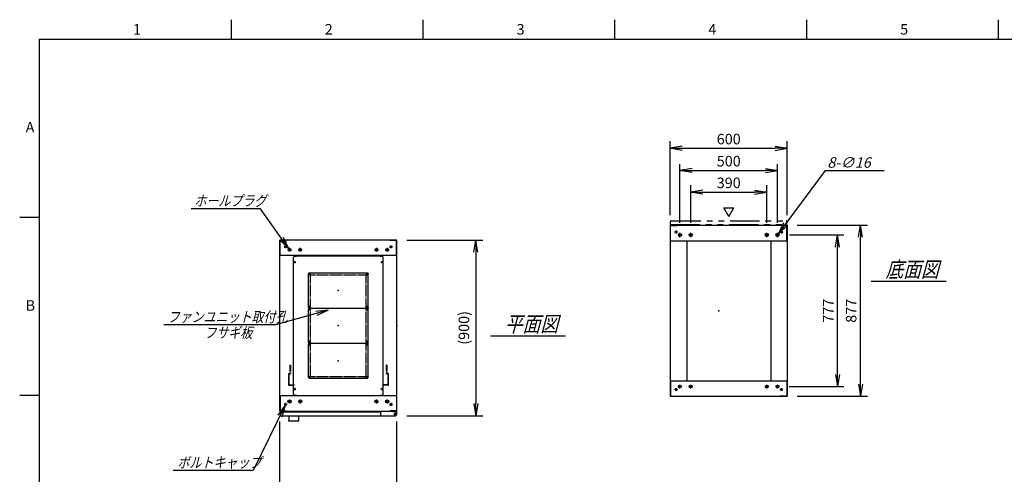
# Model space of a CAD drawing. Units: millimetres. Extents: x 0 to 398, y 1 to 284.
# Drawn here: x 0 to 252, y 168 to 284 of the extents above; entities that cross this region are included whole.
import ezdxf

# ---------------------------------------------------------------- set-up
doc = ezdxf.new("R2010")
doc.units = ezdxf.units.MM
for name, pattern in [('CENTER', [12, 7.5, -1.5, 1.5, -1.5]), ('DASHED', [4.5, 3, -1.5]), ('PHANTOM', [15, 7.5, -1.5, 1.5, -1.5, 1.5, -1.5])]:
    doc.linetypes.add(name, pattern=pattern)
doc.styles.get("Standard").update_dxf_attribs({"font": 'ROMANS', "bigfont": 'EXTFONT'})
doc.dimstyles.new('ISO-25', dxfattribs={"dimtxt": 2.5, "dimasz": 2.5, "dimexe": 1.25, "dimexo": 0.625, "dimtad": 1, "dimtxsty": 'Standard', "dimcen": 2.5, "dimadec": 0, "dimazin": 0, "dimtfac": 1, "dimtmove": 0, "dimatfit": 3, "dimfxl": 1, "dimarcsym": 0})

# ---------------------------------------------------------------- blocks, each defined once
blk = doc.blocks.new('DTL0004')
at = {"color": 0, "linetype": 'Continuous'}
for p, q in [((-230, 350.9), (-225, 355.9)), ((-225, 355.9), (-214, 355.9)), ((-214, 357.5), (-214, 355.9)), ((-214, 357.5), (214, 357.5)), ((214, 357.5), (214, 355.9)), ((214, 355.9), (225, 355.9)), ((225, 355.9), (230, 350.9)), ((-230, -350.9), (-230, 350.9)), ((230, -350.9), (230, 350.9)), ((-225, -355.9), (-230, -350.9)), ((225, -355.9), (230, -350.9)), ((-225, -355.9), (-214, -355.9)), ((-214, -355.9), (-214, -357.5)), ((-214, -357.5), (214, -357.5)), ((214, -355.9), (225, -355.9)), ((214, -355.9), (214, -357.5))]:
    blk.add_line(p, q, dxfattribs=at)
at = {"color": 0, "linetype": 'CENTER'}
for p, q in [((-228.04, 325), (-216.96, 325)), ((-222.5, 330.54), (-222.5, 319.46)), ((216.96, 325), (228.04, 325)), ((222.5, 330.54), (222.5, 319.46)), ((-142.96, 265), (-152.04, 265)), ((-147.5, 269.54), (-147.5, 260.46)), ((152.04, 265), (142.96, 265)), ((147.5, 269.54), (147.5, 260.46)), ((-142.96, 95), (-152.04, 95)), ((-142.96, 85), (-152.04, 85)), ((-147.5, 99.54), (-147.5, 90.46)), ((-147.5, 89.54), (-147.5, 80.46)), ((152.04, 95), (142.96, 95)), ((152.04, 85), (142.96, 85)), ((147.5, 99.54), (147.5, 90.46)), ((147.5, 89.54), (147.5, 80.46)), ((-142.96, -85), (-152.04, -85)), ((-142.96, -95), (-152.04, -95)), ((-147.5, -80.46), (-147.5, -89.54)), ((-147.5, -90.46), (-147.5, -99.54)), ((152.04, -85), (142.96, -85)), ((152.04, -95), (142.96, -95)), ((147.5, -80.46), (147.5, -89.54)), ((147.5, -90.46), (147.5, -99.54)), ((-142.96, -265), (-152.04, -265)), ((-147.5, -260.46), (-147.5, -269.54)), ((152.04, -265), (142.96, -265)), ((147.5, -260.46), (147.5, -269.54)), ((-228.04, -325), (-216.96, -325)), ((-222.5, -319.46), (-222.5, -330.54)), ((216.96, -325), (228.04, -325)), ((222.5, -319.46), (222.5, -330.54))]:
    blk.add_line(p, q, dxfattribs=at)
at = {"color": 0, "linetype": 'DASHED'}
for p, q in [((-142.5, 260), (142.5, 260)), ((-142.5, -260), (-142.5, 260)), ((142.5, -260), (142.5, 260)), ((-142.5, -260), (142.5, -260))]:
    blk.add_line(p, q, dxfattribs=at)
at = {"color": 0, "linetype": 'Continuous'}
for centre, radius in [((-222.5, 325), 3), ((222.5, 325), 3), ((-147.5, 265), 2), ((147.5, 265), 2), ((-147.5, 95), 2), ((-147.5, 85), 2), ((147.5, 95), 2), ((147.5, 85), 2), ((-147.5, -85), 2), ((-147.5, -95), 2), ((147.5, -85), 2), ((147.5, -95), 2), ((-147.5, -265), 2), ((147.5, -265), 2), ((-222.5, -325), 3), ((222.5, -325), 3)]:
    blk.add_circle(centre, radius, dxfattribs=at)
at = {"color": 0}
blk.add_point((0, 0), dxfattribs=at)
blk = doc.blocks.new('DTL0001')
at = {"color": 0, "linetype": 'CENTER'}
for p, q in [((-140.96, 85), (-154.04, 85)), ((-147.5, 91.54), (-147.5, 78.46)), ((154.04, 85), (140.96, 85)), ((147.5, 91.54), (147.5, 78.46)), ((-140.96, -85), (-154.04, -85)), ((-147.5, -78.46), (-147.5, -91.54)), ((154.04, -85), (140.96, -85)), ((147.5, -78.46), (147.5, -91.54))]:
    blk.add_line(p, q, dxfattribs=at)
at = {"color": 0, "linetype": 'Continuous'}
for p, q in [((-152.5, 86), (-152.5, -86)), ((-148.5, 90), (148.5, 90)), ((152.5, 86), (152.5, -86)), ((-148.5, -90), (148.5, -90))]:
    blk.add_line(p, q, dxfattribs=at)
for centre in [(-147.5, 85), (147.5, 85), (-147.5, -85), (147.5, -85)]:
    blk.add_circle(centre, 4, dxfattribs=at)
for centre, start, end in [((-148.5, 86), 90, 180), ((148.5, 86), 0, 90), ((-148.5, -86), 180, 270), ((148.5, -86), 270, 0)]:
    blk.add_arc(centre, 4, start, end, dxfattribs=at)
at = {"color": 0}
for p in [(-147.5, 85), (147.5, 85), (0, 0), (-147.5, -85), (147.5, -85)]:
    blk.add_point(p, dxfattribs=at)
blk = doc.blocks.new('DTL0008')
at = {"color": 0, "linetype": 'DASHED'}
for p, q in [((-512, -60), (-512, 0)), ((-512, 0), (-482, 0)), ((-482, -2.3), (-482, 0)), ((-30, -2.3), (-30, 0)), ((0, 0), (-30, 0)), ((0, -60), (0, 0)), ((-509.7, -2.3), (-482, -2.3)), ((-509.7, -57.7), (-509.7, -2.3)), ((-2.3, -2.3), (-30, -2.3)), ((-2.3, -57.7), (-2.3, -2.3)), ((-512, -60), (-503.8, -60)), ((-509.7, -57.7), (-501.5, -57.7)), ((-503.8, -102), (-503.8, -60)), ((-501.5, -102), (-501.5, -57.7)), ((-10.5, -102), (-10.5, -57.7)), ((-2.3, -57.7), (-10.5, -57.7)), ((0, -60), (-8.2, -60)), ((-8.2, -102), (-8.2, -60)), ((-503.8, -102), (-501.5, -102)), ((-8.2, -102), (-10.5, -102))]:
    blk.add_line(p, q, dxfattribs=at)
at = {"color": 0}
blk.add_point((0, 0), dxfattribs=at)
blk = doc.blocks.new('_OPEN')
at = {"color": 0, "linetype": 'ByBlock', "lineweight": -2}
for p, q in [((-1, 0.166667), (0, 0)), ((-1, -0.166667), (0, 0)), ((0, 0), (-1, 0))]:
    blk.add_line(p, q, dxfattribs=at)
blk = doc.blocks.new('*D17')
at = {"color": 0, "lineweight": -2}
for p, q in [((66.61, 145.73), (66.61, 181.04)), ((96.61, 145.73), (96.61, 181.04)), ((69.73, 161.48), (93.5, 161.48))]:
    blk.add_line(p, q, dxfattribs=at)
at = {"layer": 'Defpoints', "color": 0}
for p in [(96.61, 161.48), (66.61, 143.19), (96.61, 143.19)]:
    blk.add_point(p, dxfattribs=at)
at = {"color": 0, "lineweight": -2, "xscale": 3.114, "yscale": 3.114, "zscale": 3.114, "rotation": 180}
blk.add_blockref('_OPEN', (66.61, 161.48), dxfattribs=at)
at = {"color": 0, "lineweight": -2, "xscale": 3.114, "yscale": 3.114, "zscale": 3.114}
blk.add_blockref('_OPEN', (96.61, 161.48), dxfattribs=at)
at = {"color": 0, "insert": (81.61, 163.51), "char_height": 2.7, "attachment_point": 5}
blk.add_mtext('600', dxfattribs=at)
blk = doc.blocks.new('*D23')
at = {"color": 0, "lineweight": -2}
for p, q in [((199.15, 231.35), (217.14, 231.35)), ((215.34, 190.61), (215.34, 228.23)), ((199.15, 187.5), (217.14, 187.5))]:
    blk.add_line(p, q, dxfattribs=at)
at = {"layer": 'Defpoints', "color": 0}
for p in [(196.61, 231.35), (215.34, 231.35), (196.61, 187.5)]:
    blk.add_point(p, dxfattribs=at)
at = {"color": 0, "lineweight": -2, "xscale": 3.114, "yscale": 3.114, "zscale": 3.114}
for p, rotation in [((215.34, 231.35), 90), ((215.34, 187.5), 270)]:
    blk.add_blockref('_OPEN', p, dxfattribs=dict(at, rotation=rotation))
at = {"color": 0, "insert": (213.31, 209.42), "char_height": 2.7, "attachment_point": 5, "rotation": 90}
blk.add_mtext('877', dxfattribs=at)
blk = doc.blocks.new('*D24')
at = {"color": 0, "lineweight": -2}
for p, q in [((197.18, 228.85), (211.1, 228.85)), ((209.48, 193.11), (209.48, 225.73)), ((197.13, 190), (211.1, 190))]:
    blk.add_line(p, q, dxfattribs=at)
at = {"layer": 'Defpoints', "color": 0}
for p in [(194.64, 228.85), (209.48, 228.85), (194.59, 190)]:
    blk.add_point(p, dxfattribs=at)
at = {"color": 0, "lineweight": -2, "xscale": 3.114, "yscale": 3.114, "zscale": 3.114}
for p, rotation in [((209.48, 228.85), 90), ((209.48, 190), 270)]:
    blk.add_blockref('_OPEN', p, dxfattribs=dict(at, rotation=rotation))
at = {"color": 0, "insert": (207.45, 209.42), "char_height": 2.7, "attachment_point": 5, "rotation": 90}
blk.add_mtext('777', dxfattribs=at)
blk = doc.blocks.new('*D25')
at = {"color": 0, "lineweight": -2}
for p, q in [((166.61, 233.89), (166.61, 252.84)), ((196.61, 233.89), (196.61, 252.84)), ((169.73, 251.04), (193.5, 251.04))]:
    blk.add_line(p, q, dxfattribs=at)
at = {"layer": 'Defpoints', "color": 0}
for p in [(196.61, 251.04), (166.61, 231.35), (196.61, 231.35)]:
    blk.add_point(p, dxfattribs=at)
at = {"color": 0, "lineweight": -2, "xscale": 3.114, "yscale": 3.114, "zscale": 3.114, "rotation": 180}
blk.add_blockref('_OPEN', (166.61, 251.04), dxfattribs=at)
at = {"color": 0, "lineweight": -2, "xscale": 3.114, "yscale": 3.114, "zscale": 3.114}
blk.add_blockref('_OPEN', (196.61, 251.04), dxfattribs=at)
at = {"color": 0, "insert": (181.61, 253.06), "char_height": 2.7, "attachment_point": 5}
blk.add_mtext('600', dxfattribs=at)
blk = doc.blocks.new('*D26')
at = {"color": 0, "lineweight": -2}
for p, q in [((169.11, 231.91), (169.11, 247)), ((172.23, 245.38), (191, 245.38)), ((194.11, 231.91), (194.11, 247))]:
    blk.add_line(p, q, dxfattribs=at)
at = {"layer": 'Defpoints', "color": 0}
for p in [(194.11, 245.38), (169.11, 229.37), (194.11, 229.37)]:
    blk.add_point(p, dxfattribs=at)
at = {"color": 0, "lineweight": -2, "xscale": 3.114, "yscale": 3.114, "zscale": 3.114, "rotation": 180}
blk.add_blockref('_OPEN', (169.11, 245.38), dxfattribs=at)
at = {"color": 0, "lineweight": -2, "xscale": 3.114, "yscale": 3.114, "zscale": 3.114}
blk.add_blockref('_OPEN', (194.11, 245.38), dxfattribs=at)
at = {"color": 0, "insert": (181.61, 247.4), "char_height": 2.7, "attachment_point": 5}
blk.add_mtext('500', dxfattribs=at)
blk = doc.blocks.new('*D27')
at = {"color": 0, "lineweight": -2}
for p, q in [((171.86, 231.91), (171.86, 241.62)), ((174.98, 239.82), (188.25, 239.82)), ((191.36, 231.91), (191.36, 241.62))]:
    blk.add_line(p, q, dxfattribs=at)
at = {"layer": 'Defpoints', "color": 0}
for p in [(191.36, 239.82), (171.86, 229.37), (191.36, 229.37)]:
    blk.add_point(p, dxfattribs=at)
at = {"color": 0, "lineweight": -2, "xscale": 3.114, "yscale": 3.114, "zscale": 3.114, "rotation": 180}
blk.add_blockref('_OPEN', (171.86, 239.82), dxfattribs=at)
at = {"color": 0, "lineweight": -2, "xscale": 3.114, "yscale": 3.114, "zscale": 3.114}
blk.add_blockref('_OPEN', (191.36, 239.82), dxfattribs=at)
at = {"color": 0, "insert": (181.61, 241.84), "char_height": 2.7, "attachment_point": 5}
blk.add_mtext('390', dxfattribs=at)
blk = doc.blocks.new('SYM0003')
at = {"color": 7, "linetype": 'Continuous'}
for p, q in [((0, 0), (12.01, 16.21)), ((12.01, 16.21), (27.11, 16.21)), ((0, 0), (1.41, 2.83)), ((0, 0), (2.29, 2.18))]:
    blk.add_line(p, q, dxfattribs=at)
at = {"color": 7, "insert": (12.52, 16.89), "char_height": 2.7, "attachment_point": 7}
blk.add_mtext('{\\W1;\\Q15;8-∅16}', dxfattribs=at)
blk = doc.blocks.new('*D29')
at = {"color": 0, "lineweight": -2}
for p, q in [((99.15, 227.54), (118.66, 227.54)), ((116.86, 224.43), (116.86, 185.66)), ((99.15, 182.54), (118.66, 182.54))]:
    blk.add_line(p, q, dxfattribs=at)
at = {"layer": 'Defpoints', "color": 0}
for p in [(96.61, 227.54), (96.61, 182.54), (116.86, 182.54)]:
    blk.add_point(p, dxfattribs=at)
at = {"color": 0, "lineweight": -2, "xscale": 3.114, "yscale": 3.114, "zscale": 3.114}
for p, rotation in [((116.86, 227.54), 90.00000000000001), ((116.86, 182.54), 270)]:
    blk.add_blockref('_OPEN', p, dxfattribs=dict(at, rotation=rotation))
at = {"color": 0, "insert": (114.13, 205.04), "char_height": 2.7, "attachment_point": 5, "rotation": 90}
blk.add_mtext('(900)', dxfattribs=at)
blk = doc.blocks.new('SYM0008')
at = {"color": 7, "linetype": 'Continuous'}
for p, q in [((0, 0), (-8.23, -16.7)), ((0, 0), (-1.87, -2.55)), ((0, 0), (-0.88, -3.04)), ((-8.23, -16.7), (-28.73, -16.7))]:
    blk.add_line(p, q, dxfattribs=at)
at = {"color": 7, "insert": (-27.61, -16.02), "char_height": 2.7, "attachment_point": 7}
blk.add_mtext('{\\W0.833333;\\Q15;ボルトキャップ}', dxfattribs=at)
blk = doc.blocks.new('SYM0009')
at = {"color": 7, "linetype": 'Continuous'}
for p, q in [((-7.21, 10.25), (-25.01, 10.25)), ((0, 0), (-7.21, 10.25)), ((0, 0), (-1.34, 2.86)), ((0, 0), (-2.24, 2.23))]:
    blk.add_line(p, q, dxfattribs=at)
at = {"color": 7, "insert": (-24.19, 10.92), "char_height": 2.7, "attachment_point": 7}
blk.add_mtext('{\\W0.833333;\\Q15;ホールプラグ}', dxfattribs=at)
blk = doc.blocks.new('SYM0010')
at = {"color": 7, "linetype": 'Continuous'}
for p, q in [((0, 0), (-13.46, -3.72)), ((0, 0), (-3.15, -0.3)), ((0, 0), (-2.85, -1.36)), ((-13.46, -3.72), (-42.06, -3.72))]:
    blk.add_line(p, q, dxfattribs=at)
at = {"color": 7, "insert": (-41.12, -3.05), "char_height": 2.7, "attachment_point": 7}
blk.add_mtext('{\\W0.833333;\\Q15;ファンユニット取付孔}', dxfattribs=at)

msp = doc.modelspace()

# ---------------------------------------------------------------- linework, layer by layer
at = {"color": 7, "linetype": 'Continuous'}
for p, q in [((54.13, 284), (54.13, 279)), ((103.25, 284), (103.25, 279)), ((152.38, 284), (152.38, 279)), ((201.5, 284), (201.5, 279)), ((250.63, 284), (250.63, 279)), ((5, 279), (398, 279)), ((5, 279), (5, 5)), ((181.64, 233.57), (180.34, 235.82)), ((180.34, 235.82), (182.94, 235.82)), ((181.64, 233.57), (182.94, 235.82)), ((5, 233.33), (0, 233.33)), ((166.61, 231.35), (196.61, 231.35)), ((166.61, 231.35), (166.61, 187.5)), ((166.69, 231.27), (168.36, 231.27)), ((166.69, 227.35), (166.69, 231.27)), ((168.36, 231.27), (168.36, 231.35)), ((194.86, 231.27), (194.86, 231.35)), ((196.53, 231.27), (194.86, 231.27)), ((196.53, 227.35), (196.53, 231.27)), ((196.61, 231.35), (196.61, 187.5)), ((96.61, 227.54), (66.61, 227.54)), ((66.61, 183.69), (66.61, 227.54)), ((66.69, 223.54), (66.69, 227.46)), ((66.69, 227.46), (68.36, 227.46)), ((68.36, 227.46), (68.36, 227.54)), ((94.86, 227.46), (94.86, 227.54)), ((96.53, 227.46), (94.86, 227.46)), ((96.53, 223.54), (96.53, 227.46)), ((96.61, 183.69), (96.61, 227.54)), ((166.61, 227.35), (196.61, 227.35)), ((170.86, 227.35), (170.86, 191.5)), ((192.36, 227.35), (192.36, 191.5)), ((96.61, 223.54), (66.61, 223.54)), ((218.11, 217.02), (237.3, 217.02)), ((120.61, 203.02), (139.8, 203.02)), ((166.61, 191.5), (196.61, 191.5)), ((166.69, 191.5), (166.69, 187.58)), ((196.53, 191.5), (196.53, 187.58)), ((5, 187.67), (0, 187.67)), ((66.61, 187.69), (96.61, 187.69)), ((66.69, 187.69), (66.69, 183.77)), ((92.43, 187.69), (95.68, 187.69)), ((96.53, 187.69), (96.53, 183.77)), ((166.61, 187.5), (196.61, 187.5)), ((166.69, 187.58), (168.36, 187.58)), ((168.36, 187.58), (168.36, 187.5)), ((194.86, 187.58), (194.86, 187.5)), ((196.53, 187.58), (194.86, 187.58)), ((66.61, 183.69), (96.61, 183.69)), ((66.69, 183.77), (68.36, 183.77)), ((66.71, 183.54), (66.71, 182.79)), ((66.71, 183.54), (92.43, 183.54)), ((66.96, 182.54), (96.28, 182.54)), ((68.36, 183.77), (68.36, 183.69)), ((68.94, 182.54), (68.94, 181.44)), ((71.44, 182.54), (71.44, 181.44)), ((92.43, 183.69), (92.43, 182.79)), ((94.86, 183.77), (94.86, 183.69)), ((96.53, 183.77), (94.86, 183.77)), ((95.68, 183.69), (95.68, 183.58)), ((95.68, 183.58), (96.28, 183.58)), ((96.41, 183.54), (96.52, 183.54)), ((96.52, 183.54), (96.52, 183.41)), ((96.53, 183.33), (96.53, 182.79)), ((69.19, 181.19), (71.19, 181.19))]:
    msp.add_line(p, q, dxfattribs=at)
at = {"color": 7, "linetype": 'PHANTOM'}
for p, q in [((166.71, 231.5), (166.71, 232.25)), ((166.96, 232.5), (196.28, 232.5)), ((196.53, 231.5), (196.53, 232.25)), ((166.71, 231.5), (196.53, 231.5))]:
    msp.add_line(p, q, dxfattribs=at)
at = {"color": 7, "linetype": 'CENTER'}
for p, q in [((168.49, 229.6), (167.74, 229.6)), ((168.11, 229.97), (168.11, 229.22)), ((194.74, 229.6), (195.49, 229.6)), ((195.11, 229.97), (195.11, 229.22)), ((169.64, 228.85), (168.59, 228.85)), ((169.11, 228.32), (169.11, 229.37)), ((172.39, 228.85), (171.34, 228.85)), ((171.86, 228.32), (171.86, 229.37)), ((190.84, 228.85), (191.89, 228.85)), ((191.36, 228.32), (191.36, 229.37)), ((193.59, 228.85), (194.64, 228.85)), ((194.11, 228.32), (194.11, 229.37)), ((68.49, 225.79), (67.74, 225.79)), ((68.11, 226.17), (68.11, 225.42)), ((69.59, 225.04), (68.64, 225.04)), ((69.11, 225.52), (69.11, 224.57)), ((72.34, 225.04), (71.39, 225.04)), ((71.86, 225.52), (71.86, 224.57)), ((90.89, 225.04), (91.84, 225.04)), ((91.36, 225.52), (91.36, 224.57)), ((93.64, 225.04), (94.59, 225.04)), ((94.11, 225.52), (94.11, 224.57)), ((94.74, 225.79), (95.49, 225.79)), ((95.11, 226.17), (95.11, 225.42)), ((168.49, 189.25), (167.74, 189.25)), ((168.11, 188.87), (168.11, 189.62)), ((169.59, 190), (168.64, 190)), ((169.11, 189.52), (169.11, 190.47)), ((172.34, 190), (171.39, 190)), ((171.86, 189.52), (171.86, 190.47)), ((190.89, 190), (191.84, 190)), ((191.36, 189.52), (191.36, 190.47)), ((193.64, 190), (194.59, 190)), ((194.11, 189.52), (194.11, 190.47)), ((194.74, 189.25), (195.49, 189.25)), ((195.11, 188.87), (195.11, 189.62)), ((69.11, 186.72), (69.11, 185.67)), ((71.86, 186.72), (71.86, 185.67)), ((91.36, 186.72), (91.36, 185.67)), ((94.11, 186.72), (94.11, 185.67)), ((68.49, 185.44), (67.74, 185.44)), ((68.11, 185.07), (68.11, 185.82)), ((69.64, 186.19), (68.59, 186.19)), ((72.39, 186.19), (71.34, 186.19)), ((90.84, 186.19), (91.89, 186.19)), ((93.59, 186.19), (94.64, 186.19)), ((94.74, 185.44), (95.49, 185.44)), ((95.11, 185.07), (95.11, 185.82)), ((95.81, 182.94), (96.51, 182.94)), ((95.82, 182.94), (96.5, 182.94)), ((96.16, 183.3), (96.16, 182.59)), ((96.16, 183.28), (96.16, 182.6))]:
    msp.add_line(p, q, dxfattribs=at)
at = {"color": 7, "linetype": 'Continuous'}
for centre, radius in [((168.11, 229.6), 0.25), ((195.11, 229.6), 0.25), ((169.11, 228.85), 0.4), ((171.86, 228.85), 0.4), ((191.36, 228.85), 0.4), ((194.11, 228.85), 0.4), ((68.11, 225.79), 0.25), ((69.11, 225.04), 0.35), ((71.86, 225.04), 0.35), ((91.36, 225.04), 0.35), ((94.11, 225.04), 0.35), ((95.11, 225.79), 0.25), ((168.11, 189.25), 0.25), ((169.11, 190), 0.35), ((171.86, 190), 0.35), ((191.36, 190), 0.35), ((194.11, 190), 0.35), ((195.11, 189.25), 0.25), ((68.11, 185.44), 0.25), ((69.11, 186.19), 0.4), ((71.86, 186.19), 0.4), ((91.36, 186.19), 0.4), ((94.11, 186.19), 0.4), ((95.11, 185.44), 0.25), ((96.16, 182.94), 0.212), ((96.16, 182.94), 0.212)]:
    msp.add_circle(centre, radius, dxfattribs=at)
at = {"color": 7, "linetype": 'PHANTOM'}
for centre, start, end in [((166.96, 232.25), 90, 180), ((196.28, 232.25), 0, 90)]:
    msp.add_arc(centre, 0.25, start, end, dxfattribs=at)
at = {"color": 7, "linetype": 'Continuous'}
for centre, start, end in [((66.96, 182.79), 180, 270), ((92.68, 182.79), 180, 270), ((96.28, 183.33), 0, 90), ((96.28, 182.79), 270, 0), ((69.19, 181.44), 180, 270), ((71.19, 181.44), 270, 0)]:
    msp.add_arc(centre, 0.25, start, end, dxfattribs=at)
at = {"color": 7}
for p in [(81.61, 214.62), (179.11, 209.42), (81.61, 205.62), (96.61, 205.62), (81.61, 196.62), (68.94, 181.19), (71.44, 181.19)]:
    msp.add_point(p, dxfattribs=at)

# ---------------------------------------------------------------- block references
for name, p in [('SYM0003', (194.35, 229.17)), ('SYM0009', (68.91, 225.33)), ('SYM0010', (78.99, 209.57)), ('SYM0008', (68, 185.22))]:
    msp.add_blockref(name, p, dxfattribs=at)
at = {"color": 7, "xscale": 0.05, "zscale": 0.05}
for name, p, yscale in [('DTL0004', (81.61, 205.62), 0.05), ('DTL0001', (81.61, 214.62), -0.05), ('DTL0001', (81.61, 205.62), -0.05), ('DTL0001', (81.61, 196.62), -0.05), ('DTL0008', (94.41, 190.37), -0.05)]:
    msp.add_blockref(name, p, dxfattribs=dict(at, yscale=yscale))

# ---------------------------------------------------------------- texts
at = {"color": 7, "attachment_point": 7}
for s, insert, char_height in [('{\\W1;1}', (29.02, 280.18), 2.7), ('{\\W1;2}', (78.14, 280.18), 2.7), ('{\\W1;3}', (127.27, 280.18), 2.7), ('{\\W1;4}', (176.39, 280.18), 2.7), ('{\\W1;5}', (225.52, 280.18), 2.7), ('{\\W1;A}', (1.53, 255.1), 2.7), ('{\\W0.833333;\\Q15;底面図}', (221.76, 218.02), 4), ('{\\W1;B}', (1.53, 209.43), 2.7), ('{\\W0.833333;\\Q15;平面図}', (124.26, 204.02), 4), ('{\\W0.833333;\\Q15;フサギ板}', (47.3, 202.47), 2.7)]:
    msp.add_mtext(s, dxfattribs=dict(at, insert=insert, char_height=char_height))

# ---------------------------------------------------------------- dimensions: what is measured, and where the dimension line sits
at = {"color": 7}
for base, p1, p2, angle, text, override, picture, middle in [((196.61, 251.04), (166.61, 231.35), (196.61, 231.35), 180, '600', {"dimtxt": 2.7, "dimasz": 3.114, "dimexe": 1.8, "dimexo": 2.54, "dimgap": 0.675, "dimtad": 1, "dimtih": 0, "dimtoh": 0, "dimdec": 0, "dimdsep": 46, "dimblk1": 'OPEN', "dimblk2": 'OPEN', "dimsah": 1, "dimse1": 0, "dimse2": 0, "dimtmove": 0}, '*D25', (181.61, 251.04)), ((194.11, 245.38), (169.11, 229.37), (194.11, 229.37), 180, '500', {"dimtxt": 2.7, "dimasz": 3.114, "dimexe": 1.62, "dimexo": 2.54, "dimgap": 0.675, "dimtad": 1, "dimtih": 0, "dimtoh": 0, "dimdec": 0, "dimdsep": 46, "dimblk1": 'OPEN', "dimblk2": 'OPEN', "dimsah": 1, "dimse1": 0, "dimse2": 0, "dimtmove": 0}, '*D26', (181.61, 245.38)), ((191.36, 239.82), (171.86, 229.37), (191.36, 229.37), 180, '390', {"dimtxt": 2.7, "dimasz": 3.114, "dimexe": 1.8, "dimexo": 2.54, "dimgap": 0.675, "dimtad": 1, "dimtih": 0, "dimtoh": 0, "dimdec": 0, "dimdsep": 46, "dimblk1": 'OPEN', "dimblk2": 'OPEN', "dimsah": 1, "dimse1": 0, "dimse2": 0, "dimtmove": 0}, '*D27', (181.61, 239.82)), ((215.34, 231.35), (196.61, 187.5), (196.61, 231.35), 270, '877', {"dimtxt": 2.7, "dimasz": 3.114, "dimexe": 1.8, "dimexo": 2.54, "dimgap": 0.675, "dimtad": 1, "dimtih": 0, "dimtoh": 0, "dimdec": 0, "dimdsep": 46, "dimblk1": 'OPEN', "dimblk2": 'OPEN', "dimsah": 1, "dimse1": 0, "dimse2": 0, "dimtmove": 0}, '*D23', (215.34, 209.42)), ((116.86, 182.54), (96.61, 227.54), (96.61, 182.54), 90, '(900)', {"dimtxt": 2.7, "dimasz": 3.114, "dimexe": 1.8, "dimexo": 2.54, "dimgap": 0.675, "dimtad": 1, "dimtih": 0, "dimtoh": 0, "dimdec": 0, "dimdsep": 46, "dimblk1": 'OPEN', "dimblk2": 'OPEN', "dimsah": 1, "dimse1": 0, "dimse2": 0, "dimtmove": 0}, '*D29', (116.86, 205.04)), ((209.48, 228.85), (194.59, 190), (194.64, 228.85), 270, '777', {"dimtxt": 2.7, "dimasz": 3.114, "dimexe": 1.62, "dimexo": 2.54, "dimgap": 0.675, "dimtad": 1, "dimtih": 0, "dimtoh": 0, "dimdec": 0, "dimdsep": 46, "dimblk1": 'OPEN', "dimblk2": 'OPEN', "dimsah": 1, "dimse1": 0, "dimse2": 0, "dimtmove": 0}, '*D24', (209.48, 209.42)), ((96.61, 161.48), (66.61, 143.19), (96.61, 143.19), 180, '600', {"dimtxt": 2.7, "dimasz": 3.114, "dimexe": 19.559564, "dimexo": 2.54, "dimgap": 0.675, "dimtad": 1, "dimtih": 0, "dimtoh": 0, "dimdec": 0, "dimdsep": 46, "dimblk1": 'OPEN', "dimblk2": 'OPEN', "dimsah": 1, "dimse1": 0, "dimse2": 0, "dimtmove": 0}, '*D17', (81.61, 161.48))]:
    dim = msp.add_linear_dim(base=base, p1=p1, p2=p2, angle=angle, text=text, dimstyle='ISO-25', override=override, dxfattribs=at)
    dim.commit()
    dim.dimension.update_dxf_attribs({"geometry": picture, "text_midpoint": middle, "dimtype": 160})

doc.saveas('drawing.dxf')
